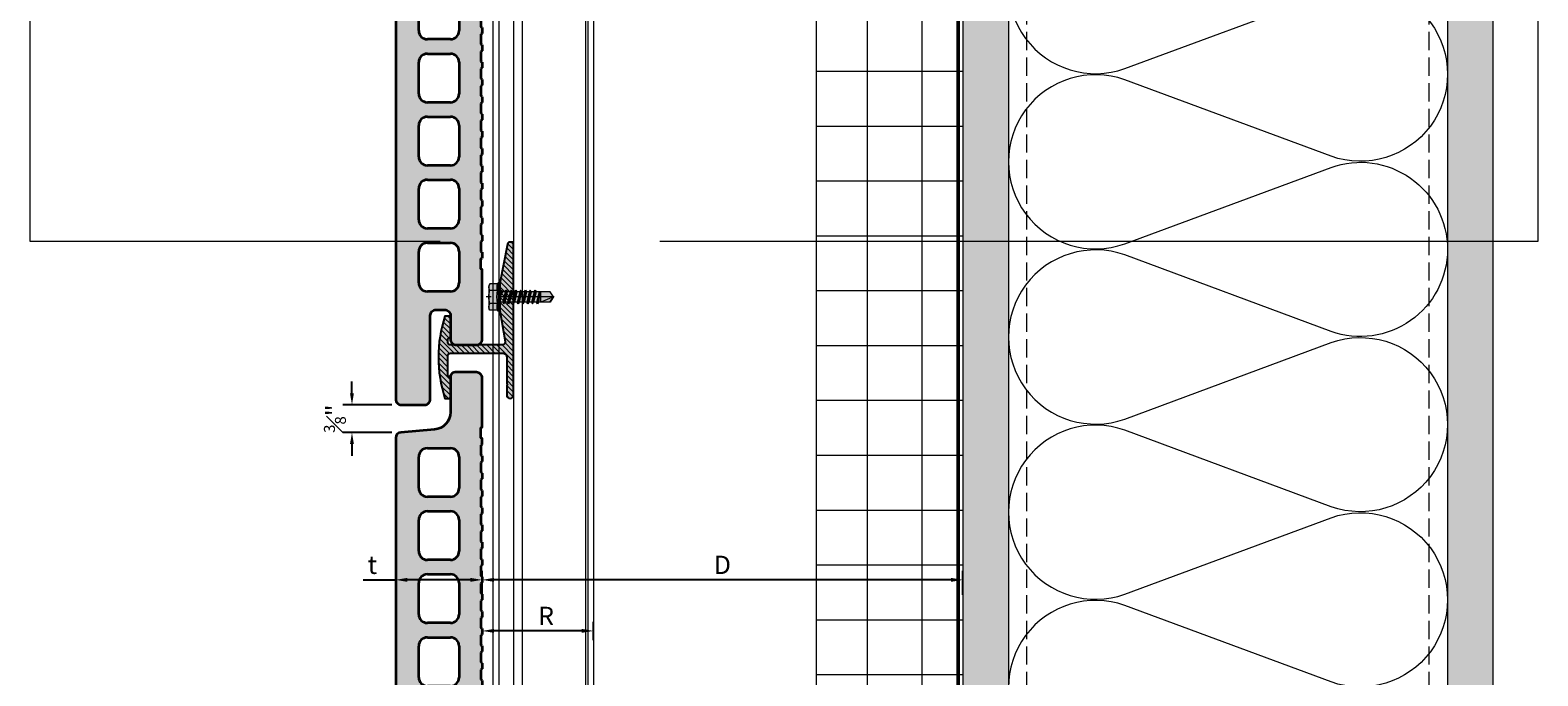
# Model space of a CAD drawing. Units: inches. Extents: x -661 to 522, y -265 to 279.
# Drawn here: x 251 to 271, y 157 to 165 of the extents above; entities that cross this region are included whole.
import ezdxf

# ---------------------------------------------------------------- set-up
doc = ezdxf.new("R2010")
doc.units = ezdxf.units.IN
doc.header["$MEASUREMENT"] = 0
for name, pattern in [('ACAD_ISO02W100', [15, 12, -3]), ('DASH', [0.35, 0.25, -0.1]), ('HIDDEN2', [0.1875, 0.125, -0.0625]), ('MITTE2', [28.575, 19.05, -3.175, 3.175, -3.175])]:
    doc.linetypes.add(name, pattern=pattern)
doc.layers.get('Defpoints').update_dxf_attribs({"lineweight": 0})
for name, color, linetype, lineweight in [('A-DETL', 3, 'Continuous', 5), ('A-DETL-GENF', 3, 'Continuous', 5), ('A-DETL-INSL', 8, 'Continuous', 5), ('A-ext-insulation', 252, 'Continuous', 5), ('A-WALL', 2, 'Continuous', 5), ('Allface-Accessories', 200, 'Continuous', 9), ('Allface-Alu-Profiles', 7, 'Continuous', 9), ('Allface-Alu-Profiles-hidden', 253, 'ACAD_ISO02W100', 9), ('Allface-Centerlines', 1, 'MITTE2', 9), ('Allface-Dimension', 94, 'Continuous', 9), ('barrier', 1, 'HIDDEN2', 5), ('CC-Panel', 32, 'Continuous', 35), ('HATCH', 8, 'Continuous', 5), ('I-WALL', 2, 'Continuous', 5)]:
    doc.layers.add(name, color=color, linetype=linetype, lineweight=lineweight)
doc.layers.add('Allface-Hidden', color=54, linetype='ACAD_ISO02W100', lineweight=9, plot=False)
doc.styles.add('Allface-dwg', font='arial.ttf')
doc.dimstyles.new('CC ano', dxfattribs={"dimtxt": 0.125, "dimasz": 0.08, "dimexe": 0.0625, "dimexo": 0.0625, "dimgap": 0.04, "dimtad": 1, "dimdec": 4, "dimzin": 3, "dimdsep": 46, "dimlunit": 4, "dimtxsty": 'Allface-dwg', "dimcen": 0, "dimclrd": 256, "dimclre": 256, "dimclrt": 256, "dimazin": 2, "dimtfac": 0.6, "dimtdec": 4, "dimtix": 1, "dimtofl": 0, "dimtmove": 0, "dimatfit": 3, "dimfxl": 1, "dimfrac": 1, "dimtolj": 1, "dimtzin": 0, "dimarcsym": 0})
pattern_1 = [(307.5, (-2171.50716, -3587.29695), (0.481705942, 0.01574834), [0, -0.38, 0, -0.425, 0, -0.40625]), (277.5, (-2171.50716, -3587.29695), (0.70553652, -0.44244418), [0, -0.205, 0, -0.3425, 0, -0.13125]), (237.5, (-2171.50716, -3586.98945), (0.001414763, -0.778535465), [0, -0.125, 0, -0.45, 0, -0.5875]), (227.5, (-2171.50716, -3586.98945), (0.21941889, -0.75153165), [0, -0.0625, 0, -0.295, 0, -0.3375])]

# ---------------------------------------------------------------- blocks, each defined once
blk = doc.blocks.new('*U66')
at = {"layer": 'Allface-Alu-Profiles'}
for p, q in [((0, -52.974), (0, -6.726)), ((0.974, -52.974), (0.974, -6.726)), ((1.378, -52.974), (1.378, -6.726))]:
    blk.add_line(p, q, dxfattribs=at)
at = {"layer": 'Allface-Alu-Profiles-hidden', "linetype": 'Continuous'}
for p, q in [((0.079, -52.974), (0.079, -6.726)), ((0.11, -52.974), (0.11, -6.726)), ((1.093, -52.974), (1.093, -6.726)), ((1.294, -52.974), (1.294, -6.726))]:
    blk.add_line(p, q, dxfattribs=at)
blk = doc.blocks.new('SLS48x19_bohr_fv')
at = {"transparency": 33554483}
h = blk.add_hatch(color=251, dxfattribs=at)
h.dxf.hatch_style = 1
h.paths.add_polyline_path([(1.81, 0), (5, 0), (5, 0.56), (4.62, 0.8), (4.62, 3.47), (4.05, 3.8), (-4.05, 3.8), (-4.62, 3.47), (-4.62, 0.8), (-5, 0.56), (-5, 0), (-1.79, 0), (-1.79, -0.26), (-2.39, -0.61), (-1.79, -0.96), (-1.79, -1.96), (-2.39, -2.3), (-1.79, -2.65), (-1.79, -3.65), (-2.39, -4), (-1.79, -4.34), (-1.79, -5.34), (-2.39, -5.69), (-1.79, -6.04), (-1.79, -7.04), (-2.39, -7.38), (-1.79, -7.73), (-1.79, -8.73), (-2.39, -9.07), (-1.79, -9.42), (-1.79, -10.42), (-2.39, -10.77), (-1.79, -11.11), (-1.79, -12.11), (-2.39, -12.46), (-1.79, -12.81), (-1.79, -13.95), (-2, -14.07), (-1.79, -14.2), (-1.79, -14.5), (-1.79, -17.8), (0, -19), (1.81, -17.8), (1.81, -13.65), (2.41, -13.31), (1.81, -12.96), (1.81, -11.96), (2.41, -11.61), (1.81, -11.27), (1.81, -10.27), (2.41, -9.92), (1.81, -9.57), (1.81, -8.57), (2.41, -8.23), (1.81, -7.88), (1.81, -6.88), (2.41, -6.54), (1.81, -6.19), (1.81, -5.19), (2.41, -4.84), (1.81, -4.5), (1.81, -3.5), (2.41, -3.15), (1.81, -2.8), (1.81, -1.8), (2.41, -1.46), (1.81, -1.11)])
for p, q in [((-5, 0.56), (-4.62, 0.8)), ((-5, 0.56), (5, 0.56)), ((-5, 0), (-5, 0.56)), ((-5, 0), (5, 0)), ((-4.62, 3.47), (-4.05, 3.8)), ((-4.62, 0.8), (-4.62, 3.47)), ((-4.05, 3.8), (4.05, 3.8)), ((-2.31, 0.8), (-2.31, 3.47)), ((2.31, 0.8), (2.31, 3.47)), ((2.31, 0.8), (2.31, 3.27)), ((4.62, 3.47), (4.05, 3.8)), ((4.62, 0.8), (4.62, 3.47)), ((4.62, 0.8), (4.62, 3.27)), ((5, 0.56), (4.62, 0.8)), ((5, 0), (5, 0.56)), ((-2.39, -0.61), (0.01, -0.18)), ((-2.39, -0.61), (-1.79, -0.26)), ((-1.79, -0.96), (-2.39, -0.61)), ((-2.39, -2.3), (2.41, -1.46)), ((-1.79, -1.96), (-2.39, -2.3)), ((-2.39, -2.3), (-1.79, -2.65)), ((-2.39, -4), (2.41, -3.15)), ((-2.39, -4), (-1.79, -3.65)), ((-1.79, -4.34), (-2.39, -4)), ((-2.39, -5.69), (2.41, -4.84)), ((-1.79, -0.26), (-1.79, 0)), ((-1.79, -0.26), (0.01, -0.18)), ((-1.79, -0.96), (0.01, -0.18)), ((-1.79, -1.96), (-1.79, -0.96)), ((-1.79, -1.96), (1.81, -1.11)), ((-1.79, -2.65), (1.81, -1.8)), ((-1.79, -3.65), (-1.79, -2.65)), ((-1.79, -3.65), (1.81, -2.8)), ((-1.79, -4.34), (1.81, -3.5)), ((-1.79, -4.34), (-1.79, -5.34)), ((-1.79, -5.34), (1.81, -4.5)), ((-1.79, -6.04), (1.81, -5.19)), ((1.81, -1.11), (1.81, 0)), ((1.81, -1.11), (2.41, -1.46)), ((2.41, -1.46), (1.81, -1.8)), ((1.81, -2.8), (1.81, -1.8)), ((2.41, -3.15), (1.81, -2.8)), ((1.81, -3.5), (2.41, -3.15)), ((1.81, -4.5), (1.81, -3.5)), ((1.81, -4.5), (2.41, -4.84)), ((2.41, -4.84), (1.81, -5.19)), ((1.81, -6.19), (1.81, -5.19)), ((-1.79, -5.34), (-2.39, -5.69)), ((-2.39, -5.69), (-1.79, -6.04)), ((-2.39, -7.38), (2.41, -6.54)), ((-2.39, -7.38), (-1.79, -7.04)), ((-1.79, -7.73), (-2.39, -7.38)), ((-2.39, -9.07), (2.41, -8.23)), ((-1.79, -8.73), (-2.39, -9.07)), ((-2.39, -9.07), (-1.79, -9.42)), ((-2.39, -10.77), (2.41, -9.92)), ((-2.39, -10.77), (-1.79, -10.42)), ((-1.79, -7.04), (-1.79, -6.04)), ((-1.79, -7.04), (1.81, -6.19)), ((-1.79, -7.73), (1.81, -6.88)), ((-1.79, -8.73), (-1.79, -7.73)), ((-1.79, -8.73), (1.81, -7.88)), ((-1.79, -9.42), (1.81, -8.57)), ((-1.79, -10.42), (-1.79, -9.42)), ((-1.79, -10.42), (1.81, -9.57)), ((-1.79, -11.11), (1.81, -10.27)), ((2.41, -6.54), (1.81, -6.19)), ((1.81, -6.88), (2.41, -6.54)), ((1.81, -7.88), (1.81, -6.88)), ((1.81, -7.88), (2.41, -8.23)), ((2.41, -8.23), (1.81, -8.57)), ((1.81, -9.57), (1.81, -8.57)), ((2.41, -9.92), (1.81, -9.57)), ((1.81, -10.27), (2.41, -9.92)), ((1.81, -11.27), (1.81, -10.27)), ((-1.79, -11.11), (-2.39, -10.77)), ((-2.39, -12.46), (2.41, -11.61)), ((-1.79, -12.11), (-2.39, -12.46)), ((-2.39, -12.46), (-1.79, -12.81)), ((-2, -14.07), (2.41, -13.31)), ((-1.79, -13.95), (-2, -14.07)), ((-2, -14.07), (-1.79, -14.2)), ((-1.79, -12.11), (-1.79, -11.11)), ((-1.79, -12.11), (1.81, -11.27)), ((-1.79, -12.81), (1.81, -11.96)), ((-1.79, -13.95), (-1.79, -12.81)), ((-1.79, -13.95), (1.81, -12.96)), ((-1.79, -14.2), (1.81, -13.65)), ((-1.79, -14.5), (-1.79, -14.2)), ((-1.79, -17.8), (-1.79, -14.5)), ((1.81, -14.5), (-1.79, -14.5)), ((0, -19), (1.81, -14.5)), ((1.81, -11.27), (2.41, -11.61)), ((2.41, -11.61), (1.81, -11.96)), ((1.81, -12.96), (1.81, -11.96)), ((2.41, -13.31), (1.81, -12.96)), ((1.81, -13.65), (2.41, -13.31)), ((1.81, -17.8), (1.81, -13.65)), ((0, -19), (-1.79, -17.8)), ((0, -19), (1.81, -17.8)), ((0.11, -18.68), (1.81, -17.57))]:
    blk.add_line(p, q)
for centre, radius, start, end in [((-3.46, 1.6), 2.2, 58.2882, 121.7118), ((-3.46, -4.09), 5.03, 76.7228, 103.2772), ((0, -4.45), 8.25, 73.7496, 106.2504), ((0, -14.35), 15.33, 81.3353, 98.6647), ((3.46, 1.6), 2.2, 58.2882, 121.7118), ((3.46, -4.09), 5.03, 76.7228, 103.2772)]:
    blk.add_arc(centre, radius, start, end)
at = {"layer": 'Allface-Centerlines'}
blk.add_line((0, -19.2), (0, 4.8), dxfattribs=at)
at = {"layer": 'Allface-Dimension', "style": 'Allface-dwg'}
blk.add_attdef('DIMENSION', (-4.2, 1.51), '', height=1.5, dxfattribs=at)
blk = doc.blocks.new('Terracotta')
at = {"transparency": 33554549}
h = blk.add_hatch(color=256, dxfattribs=at)
h.dxf.hatch_style = 1
h.paths.add_polyline_path([(0.945, 1.929), (0.925, 1.94), (0.925, 2.075), (0.945, 2.087), (0.945, 2.165), (0.925, 2.177), (0.925, 2.311), (0.945, 2.323), (0.945, 2.402), (0.925, 2.413), (0.925, 2.548), (0.945, 2.559), (0.945, 2.638), (0.925, 2.649), (0.925, 2.784), (0.945, 2.795), (0.945, 2.874), (0.925, 2.885), (0.925, 3.02), (0.945, 3.032), (0.945, 3.11), (0.925, 3.122), (0.925, 3.256), (0.945, 3.268), (0.945, 3.346), (0.925, 3.358), (0.925, 3.493), (0.945, 3.504), (0.945, 3.583), (0.925, 3.594), (0.925, 3.729), (0.945, 3.74), (0.945, 3.819), (0.925, 3.83), (0.925, 3.965), (0.945, 3.976), (0.945, 4.055), (0.925, 4.066), (0.925, 4.201), (0.945, 4.213), (0.945, 4.291), (0.925, 4.303), (0.925, 4.437), (0.945, 4.449), (0.945, 4.528), (0.925, 4.539), (0.925, 4.674), (0.945, 4.685), (0.945, 4.764), (0.925, 4.775), (0.925, 4.91), (0.945, 4.921), (0.945, 5), (0.925, 5.011), (0.925, 5.146), (0.945, 5.158), (0.945, 5.236), (0.925, 5.248), (0.925, 5.382), (0.945, 5.394), (0.945, 5.472), (0.925, 5.484), (0.925, 5.619), (0.945, 5.63), (0.945, 5.709), (0.925, 5.72), (0.925, 5.855), (0.945, 5.866), (0.945, 5.945), (0.925, 5.956), (0.925, 6.091), (0.945, 6.102), (0.945, 6.181), (0.925, 6.192), (0.925, 6.327), (0.945, 6.339), (0.945, 6.417), (0.925, 6.429), (0.925, 6.563), (0.945, 6.575), (0.945, 6.654), (0.925, 6.665), (0.925, 6.8), (0.945, 6.811), (0.945, 6.89), (0.925, 6.901), (0.925, 7.036), (0.945, 7.047), (0.945, 7.126), (0.925, 7.137), (0.925, 7.272), (0.945, 7.283), (0.945, 7.362), (0.925, 7.374), (0.925, 7.508), (0.945, 7.52), (0.945, 8.189, 0.414214), (0.866, 8.268), (0.591, 8.268, 0.534065), (0.512, 8.189), (0.512, 7.723, -0.388879), (0.296, 7.487), (-0.164, 7.447, 0.388879), (-0.236, 7.369), (-0.236, -0.079, 0.414214), (-0.158, -0.158), (0.158, -0.158, 0.414214), (0.236, -0.079), (0.236, 1.063, -0.414214), (0.315, 1.142), (0.433, 1.142, -0.414214), (0.512, 1.063), (0.512, 0.741, 0.414214), (0.591, 0.663), (0.866, 0.663, 0.414214), (0.945, 0.741), (0.945, 1.693), (0.925, 1.704), (0.925, 1.839), (0.945, 1.85)])
h.paths.add_polyline_path([(0.63, 1.511, -0.414214), (0.512, 1.392), (0.197, 1.392, -0.414214), (0.079, 1.511), (0.079, 1.94, -0.414214), (0.197, 2.058), (0.512, 2.058, -0.414214), (0.63, 1.94)], flags=16)
h.paths.add_polyline_path([(0.512, 2.255), (0.197, 2.255, -0.414214), (0.079, 2.373), (0.079, 2.802, -0.414214), (0.197, 2.92), (0.512, 2.92, -0.414214), (0.63, 2.802), (0.63, 2.373, -0.414214)], flags=16)
h.paths.add_polyline_path([(0.512, 3.117), (0.197, 3.117, -0.414214), (0.079, 3.235), (0.079, 3.664, -0.414214), (0.197, 3.782), (0.512, 3.782, -0.414214), (0.63, 3.664), (0.63, 3.235, -0.414214)], flags=16)
h.paths.add_polyline_path([(0.512, 3.979), (0.197, 3.979, -0.414214), (0.079, 4.097), (0.079, 4.526, -0.414214), (0.197, 4.644), (0.512, 4.644, -0.414214), (0.63, 4.526), (0.63, 4.097, -0.414214)], flags=16)
h.paths.add_polyline_path([(0.512, 4.841), (0.197, 4.841, -0.414214), (0.079, 4.959), (0.079, 5.389, -0.414214), (0.197, 5.507), (0.512, 5.507, -0.414214), (0.63, 5.389), (0.63, 4.959, -0.414214)], flags=16)
h.paths.add_polyline_path([(0.512, 5.703), (0.197, 5.703, -0.414214), (0.079, 5.822), (0.079, 6.251, -0.414214), (0.197, 6.369), (0.512, 6.369, -0.414214), (0.63, 6.251), (0.63, 5.822, -0.414214)], flags=16)
h.paths.add_polyline_path([(0.512, 6.566), (0.197, 6.566, -0.414214), (0.079, 6.684), (0.079, 7.113, -0.414214), (0.197, 7.231), (0.512, 7.231, -0.414214), (0.63, 7.113), (0.63, 6.684, -0.414214)], flags=16)
for p, q in [((0.197, 7.231), (0.512, 7.231)), ((0.945, 7.283), (0.925, 7.272)), ((0.925, 7.272), (0.925, 7.137)), ((0.079, 6.684), (0.079, 7.113)), ((0.63, 7.113), (0.63, 6.684)), ((0.945, 7.126), (0.925, 7.137)), ((0.945, 7.047), (0.925, 7.036)), ((0.925, 7.036), (0.925, 6.901)), ((0.945, 7.126), (0.945, 7.047)), ((0.945, 6.89), (0.925, 6.901)), ((0.945, 6.811), (0.925, 6.8)), ((0.925, 6.8), (0.925, 6.665)), ((0.945, 6.89), (0.945, 6.811)), ((0.945, 6.654), (0.925, 6.665)), ((0.945, 6.654), (0.945, 6.575)), ((0.512, 6.566), (0.197, 6.566)), ((0.945, 6.575), (0.925, 6.563)), ((0.925, 6.563), (0.925, 6.429)), ((0.945, 6.417), (0.925, 6.429)), ((0.945, 6.417), (0.945, 6.339)), ((0.079, 5.822), (0.079, 6.251)), ((0.197, 6.369), (0.512, 6.369)), ((0.63, 6.251), (0.63, 5.822)), ((0.945, 6.339), (0.925, 6.327)), ((0.925, 6.327), (0.925, 6.192)), ((0.945, 6.181), (0.925, 6.192)), ((0.945, 6.181), (0.945, 6.102)), ((0.945, 6.102), (0.925, 6.091)), ((0.925, 6.091), (0.925, 5.956)), ((0.945, 5.945), (0.925, 5.956)), ((0.945, 5.866), (0.925, 5.855)), ((0.925, 5.855), (0.925, 5.72)), ((0.945, 5.945), (0.945, 5.866)), ((0.512, 5.703), (0.197, 5.703)), ((0.945, 5.709), (0.925, 5.72)), ((0.945, 5.63), (0.925, 5.619)), ((0.925, 5.619), (0.925, 5.484)), ((0.945, 5.709), (0.945, 5.63)), ((0.079, 4.959), (0.079, 5.389)), ((0.197, 5.507), (0.512, 5.507)), ((0.63, 5.389), (0.63, 4.959)), ((0.945, 5.472), (0.925, 5.484)), ((0.945, 5.394), (0.925, 5.382)), ((0.925, 5.382), (0.925, 5.248)), ((0.945, 5.472), (0.945, 5.394)), ((0.945, 5.236), (0.925, 5.248)), ((0.945, 5.158), (0.925, 5.146)), ((0.945, 5.236), (0.945, 5.157)), ((0.925, 5.146), (0.925, 5.011)), ((0.945, 5), (0.925, 5.011)), ((0.945, 5), (0.945, 4.921)), ((0.512, 4.841), (0.197, 4.841)), ((0.945, 4.921), (0.925, 4.91)), ((0.925, 4.91), (0.925, 4.775)), ((0.945, 4.764), (0.925, 4.775)), ((0.945, 4.764), (0.945, 4.685)), ((0.197, 4.644), (0.512, 4.644)), ((0.945, 4.685), (0.925, 4.674)), ((0.925, 4.674), (0.925, 4.539)), ((0.945, 4.528), (0.925, 4.539)), ((0.079, 4.097), (0.079, 4.526)), ((0.63, 4.526), (0.63, 4.097)), ((0.945, 4.449), (0.925, 4.437)), ((0.925, 4.437), (0.925, 4.303)), ((0.945, 4.528), (0.945, 4.449)), ((0.945, 4.291), (0.925, 4.303)), ((0.945, 4.213), (0.925, 4.201)), ((0.925, 4.201), (0.925, 4.066)), ((0.945, 4.291), (0.945, 4.213)), ((0.512, 3.979), (0.197, 3.979)), ((0.945, 4.055), (0.925, 4.066)), ((0.945, 3.976), (0.925, 3.965)), ((0.925, 3.965), (0.925, 3.83)), ((0.945, 4.055), (0.945, 3.976)), ((0.197, 3.782), (0.512, 3.782)), ((0.945, 3.819), (0.925, 3.83)), ((0.945, 3.74), (0.925, 3.729)), ((0.925, 3.729), (0.925, 3.594)), ((0.945, 3.819), (0.945, 3.74)), ((0.079, 3.235), (0.079, 3.664)), ((0.63, 3.664), (0.63, 3.235)), ((0.945, 3.583), (0.925, 3.594)), ((0.945, 3.504), (0.925, 3.493)), ((0.945, 3.583), (0.945, 3.504)), ((0.925, 3.493), (0.925, 3.358)), ((0.945, 3.346), (0.925, 3.358)), ((0.945, 3.346), (0.945, 3.268)), ((0.512, 3.117), (0.197, 3.117)), ((0.945, 3.268), (0.925, 3.256)), ((0.925, 3.256), (0.925, 3.122)), ((0.945, 3.11), (0.925, 3.122)), ((0.945, 3.11), (0.945, 3.031)), ((0.197, 2.92), (0.512, 2.92)), ((0.945, 3.032), (0.925, 3.02)), ((0.925, 3.02), (0.925, 2.885)), ((0.945, 2.874), (0.925, 2.885)), ((0.079, 2.373), (0.079, 2.802)), ((0.63, 2.802), (0.63, 2.373)), ((0.945, 2.795), (0.925, 2.784)), ((0.925, 2.784), (0.925, 2.649)), ((0.945, 2.874), (0.945, 2.795)), ((0.945, 2.638), (0.925, 2.649)), ((0.945, 2.559), (0.925, 2.548)), ((0.925, 2.548), (0.925, 2.413)), ((0.945, 2.638), (0.945, 2.559)), ((0.945, 2.402), (0.925, 2.413)), ((0.945, 2.323), (0.925, 2.311)), ((0.925, 2.311), (0.925, 2.177)), ((0.945, 2.402), (0.945, 2.323)), ((0.512, 2.255), (0.197, 2.255)), ((0.945, 2.165), (0.925, 2.177)), ((0.945, 2.087), (0.925, 2.075)), ((0.925, 2.075), (0.925, 1.94)), ((0.945, 2.165), (0.945, 2.087)), ((0.079, 1.511), (0.079, 1.94)), ((0.197, 2.058), (0.512, 2.058)), ((0.63, 1.94), (0.63, 1.511)), ((0.945, 1.929), (0.925, 1.94)), ((0.945, 1.929), (0.945, 1.85)), ((0.512, 1.392), (0.197, 1.392))]:
    blk.add_line(p, q)
blk.add_lwpolyline([(0.945, 7.283), (0.945, 7.362), (0.925, 7.374), (0.925, 7.508), (0.945, 7.52), (0.945, 8.189, 0.414214), (0.866, 8.268), (0.591, 8.268, 0.534065), (0.512, 8.189), (0.512, 7.723, -0.388879), (0.296, 7.487), (-0.164, 7.447, 0.388879), (-0.236, 7.369), (-0.236, -0.079, 0.414214), (-0.158, -0.158), (0.158, -0.158, 0.414214), (0.236, -0.079), (0.236, 1.063, -0.414214), (0.315, 1.142), (0.433, 1.142, -0.414214), (0.512, 1.063), (0.512, 0.741, 0.414214), (0.591, 0.663), (0.866, 0.663, 0.414214), (0.945, 0.741), (0.945, 1.693), (0.925, 1.704), (0.925, 1.839), (0.945, 1.85)], format="xyb")
for centre, start, end in [((0.197, 7.113), 90, 180), ((0.512, 7.113), 0, 90), ((0.197, 6.684), 180, 270), ((0.512, 6.684), 270, 0), ((0.197, 6.251), 90, 180), ((0.512, 6.251), 0, 90), ((0.197, 5.822), 180, 270), ((0.512, 5.822), 270, 0), ((0.197, 5.389), 90, 180), ((0.512, 5.389), 0, 90), ((0.197, 4.959), 180, 270), ((0.512, 4.959), 270, 0), ((0.197, 4.526), 90, 180), ((0.512, 4.526), 0, 90), ((0.197, 4.097), 180, 270), ((0.512, 4.097), 270, 0), ((0.197, 3.664), 90, 180), ((0.512, 3.664), 0, 90), ((0.197, 3.235), 180, 270), ((0.512, 3.235), 270, 0), ((0.197, 2.802), 90, 180), ((0.512, 2.802), 0, 90), ((0.197, 2.373), 180, 270), ((0.512, 2.373), 270, 0), ((0.197, 1.94), 90, 180), ((0.512, 1.94), 0, 90), ((0.197, 1.511), 180, 270), ((0.512, 1.511), 270, 0)]:
    blk.add_arc(centre, 0.118, start, end)
blk = doc.blocks.new('*U64')
at = {"layer": 'Allface-Alu-Profiles', "lineweight": 0, "transparency": 33554483}
h = blk.add_hatch(color=251, dxfattribs=at)
h.dxf.hatch_style = 1
edge = h.paths.add_edge_path()
edge.add_arc((-0.834, 1.106), 0.0187, 0, 90)
edge.add_line((-0.834, 1.125), (-0.891, 1.125))
edge.add_arc((0.835, 0.563), 1.816, 161.9551, 198.0449)
edge.add_line((-0.891, 0), (-0.834, 0))
edge.add_arc((-0.834, 0.019), 0.0188, 270, 360)
edge.add_line((-0.816, 0.019), (-0.816, 0.281))
edge.add_arc((-0.834, 0.281), 0.0187, 360, 450)
edge.add_arc((-0.834, 0.319), 0.0188, 180, 270, ccw=False)
edge.add_line((-0.853, 0.319), (-0.853, 0.581))
edge.add_arc((-0.816, 0.581), 0.0375, 90, 180, ccw=False)
edge.add_line((-0.816, 0.619), (-0.103, 0.619))
edge.add_arc((-0.103, 0.563), 0.0563, 0, 90, ccw=False)
edge.add_line((-0.047, 0.563), (-0.047, 0.2))
edge.add_arc((-0.049, 0.188), 0.0131, -81.7868, 81.7868, ccw=False)
edge.add_line((-0.047, 0.175), (-0.047, 0.047))
edge.add_arc((0, 0.047), 0.0469, 180, 360)
edge.add_line((0.047, 0.047), (0.047, 2.138))
edge.add_line((0.047, 2.138), (0.002, 2.138))
edge.add_arc((0.002, 2.1), 0.0375, 90, 167.4712)
edge.add_line((-0.035, 2.108), (-0.141, 1.575))
edge.add_line((-0.141, 1.575), (-0.141, 1.397))
edge.add_arc((-0.142, 1.388), 0.00938, -78.463, 78.463, ccw=False)
edge.add_line((-0.141, 1.378), (-0.141, 1.2))
edge.add_line((-0.141, 1.2), (-0.067, 0.776))
edge.add_arc((-0.104, 0.769), 0.0375, -90, 10.7843, ccw=False)
edge.add_line((-0.104, 0.731), (-0.816, 0.731))
edge.add_arc((-0.816, 0.769), 0.0375, 180, 270, ccw=False)
edge.add_line((-0.853, 0.769), (-0.853, 0.806))
edge.add_arc((-0.834, 0.806), 0.0188, 90, 180, ccw=False)
edge.add_arc((-0.834, 0.844), 0.0187, 270, 360)
edge.add_line((-0.816, 0.844), (-0.816, 1.106))
at = {"layer": 'Allface-Alu-Profiles-hidden', "transparency": 33554559}
h = blk.add_hatch(dxfattribs=at)
h.set_pattern_fill('ANSI31', color=256, scale=0.3937, angle=90, style=0)
h.set_pattern_definition([(135, (-3.064674, 0.105244), (-0.0347985, -0.0347985), [])])
edge = h.paths.add_edge_path()
edge.add_arc((-0.834, 1.106), 0.0187, 0, 90)
edge.add_line((-0.834, 1.125), (-0.891, 1.125))
edge.add_arc((0.835, 0.563), 1.816, 161.9551, 198.0449)
edge.add_line((-0.891, 0), (-0.834, 0))
edge.add_arc((-0.834, 0.019), 0.0188, 270, 360)
edge.add_line((-0.816, 0.019), (-0.816, 0.281))
edge.add_arc((-0.834, 0.281), 0.0187, 360, 450)
edge.add_arc((-0.834, 0.319), 0.0188, 180, 270, ccw=False)
edge.add_line((-0.853, 0.319), (-0.853, 0.581))
edge.add_arc((-0.816, 0.581), 0.0375, 90, 180, ccw=False)
edge.add_line((-0.816, 0.619), (-0.103, 0.619))
edge.add_arc((-0.103, 0.563), 0.0563, 0, 90, ccw=False)
edge.add_line((-0.047, 0.563), (-0.047, 0.2))
edge.add_arc((-0.049, 0.188), 0.0131, -81.7868, 81.7868, ccw=False)
edge.add_line((-0.047, 0.175), (-0.047, 0.047))
edge.add_arc((0, 0.047), 0.0469, 180, 360)
edge.add_line((0.047, 0.047), (0.047, 2.138))
edge.add_line((0.047, 2.138), (0.002, 2.138))
edge.add_arc((0.002, 2.1), 0.0375, 90, 167.4712)
edge.add_line((-0.035, 2.108), (-0.141, 1.575))
edge.add_line((-0.141, 1.575), (-0.141, 1.397))
edge.add_arc((-0.142, 1.388), 0.00938, -78.463, 78.463, ccw=False)
edge.add_line((-0.141, 1.378), (-0.141, 1.2))
edge.add_line((-0.141, 1.2), (-0.067, 0.776))
edge.add_arc((-0.104, 0.769), 0.0375, -90, 10.7843, ccw=False)
edge.add_line((-0.104, 0.731), (-0.816, 0.731))
edge.add_arc((-0.816, 0.769), 0.0375, 180, 270, ccw=False)
edge.add_line((-0.853, 0.769), (-0.853, 0.806))
edge.add_arc((-0.834, 0.806), 0.0188, 90, 180, ccw=False)
edge.add_arc((-0.834, 0.844), 0.0187, 270, 360)
edge.add_line((-0.816, 0.844), (-0.816, 1.106))
blk.add_lwpolyline([(-0.816, 1.106, 0.414214), (-0.834, 1.125), (-0.891, 1.125, 0.158786), (-0.891, 0), (-0.834, 0, 0.414214), (-0.816, 0.019), (-0.816, 0.281, 0.414214), (-0.834, 0.3), (-0.834, 0.3, -0.414214), (-0.853, 0.319), (-0.853, 0.581, -0.414214), (-0.816, 0.619), (-0.103, 0.619, -0.414214), (-0.047, 0.563), (-0.047, 0.2, -0.866025), (-0.047, 0.175), (-0.047, 0.047, 1), (0.047, 0.047), (0.047, 2.138), (0.002, 2.138, 0.351524), (-0.035, 2.108), (-0.141, 1.575), (-0.141, 1.397, -0.816497), (-0.141, 1.378), (-0.141, 1.2), (-0.067, 0.776, -0.470481), (-0.104, 0.731), (-0.816, 0.731, -0.414214), (-0.853, 0.769), (-0.853, 0.806, -0.414214), (-0.834, 0.825), (-0.834, 0.825, 0.414214), (-0.816, 0.844)], format="xyb", close=True)
blk = doc.blocks.new('*D68')
at = {"layer": 'Allface-Dimension', "lineweight": -2, "transparency": 16777216}
for p, q in [((257.057, 157.776), (257.057, 158.105)), ((263.624, 157.776), (263.624, 158.105)), ((263.464, 157.98), (257.217, 157.98))]:
    blk.add_line(p, q, dxfattribs=at)
at = {"layer": 'Allface-Dimension', "transparency": 16777216}
for points in [[(257.217, 158.007), (257.217, 157.953), (257.057, 157.98)], [(263.464, 158.007), (263.464, 157.953), (263.624, 157.98)]]:
    blk.add_solid(points, dxfattribs=at)
at = {"layer": 'Defpoints', "color": 0, "transparency": 16777216}
for p in [(257.057, 157.98), (257.057, 157.651), (263.624, 157.651)]:
    blk.add_point(p, dxfattribs=at)
at = {"layer": 'Allface-Dimension', "transparency": 16777216, "insert": (260.34, 158.185), "char_height": 0.25, "attachment_point": 5, "style": 'Allface-dwg'}
blk.add_mtext('\\A1;D', dxfattribs=at)
blk = doc.blocks.new('*D67')
at = {"layer": 'Allface-Dimension', "lineweight": -2, "transparency": 16777216}
for p, q in [((255.875, 157.76), (255.875, 158.105)), ((257.057, 157.776), (257.057, 158.105)), ((255.432, 157.98), (255.875, 157.98)), ((256.897, 157.98), (256.035, 157.98))]:
    blk.add_line(p, q, dxfattribs=at)
at = {"layer": 'Allface-Dimension', "transparency": 16777216}
for points in [[(256.035, 158.007), (256.035, 157.953), (255.875, 157.98)], [(256.897, 158.007), (256.897, 157.953), (257.057, 157.98)]]:
    blk.add_solid(points, dxfattribs=at)
at = {"layer": 'Defpoints', "color": 0, "transparency": 16777216}
for p in [(255.875, 157.98), (255.875, 157.635), (257.057, 157.651)]:
    blk.add_point(p, dxfattribs=at)
at = {"layer": 'Allface-Dimension', "transparency": 16777216, "insert": (255.556, 158.186), "char_height": 0.25, "attachment_point": 5, "style": 'Allface-dwg'}
blk.add_mtext('\\A1;t', dxfattribs=at)
blk = doc.blocks.new('*D77')
at = {"layer": 'Allface-Dimension', "lineweight": -2, "transparency": 16777216}
for p, q in [((255.278, 160.531), (255.278, 160.691)), ((255.822, 160.371), (255.153, 160.371)), ((255.822, 159.996), (255.153, 159.996)), ((255.278, 159.836), (255.278, 159.676))]:
    blk.add_line(p, q, dxfattribs=at)
at = {"layer": 'Allface-Dimension', "transparency": 16777216}
for points in [[(255.251, 160.531), (255.304, 160.531), (255.278, 160.371)], [(255.251, 159.836), (255.304, 159.836), (255.278, 159.996)]]:
    blk.add_solid(points, dxfattribs=at)
at = {"layer": 'Defpoints', "color": 0, "transparency": 16777216}
for p in [(255.947, 160.371), (255.278, 159.996), (255.947, 159.996)]:
    blk.add_point(p, dxfattribs=at)
at = {"layer": 'Allface-Dimension', "transparency": 16777216, "insert": (255.045, 160.184), "char_height": 0.25, "attachment_point": 5, "rotation": 90, "style": 'Allface-dwg'}
blk.add_mtext('\\A1;{\\H0.600000x;\\S3#8;}"', dxfattribs=at)
blk = doc.blocks.new('*D98')
at = {"layer": 'Allface-Dimension', "lineweight": -2, "transparency": 16777216}
for p, q in [((258.419, 157.282), (257.217, 157.282)), ((258.579, 157.157), (258.579, 157.407))]:
    blk.add_line(p, q, dxfattribs=at)
at = {"layer": 'Allface-Dimension', "transparency": 16777216}
for points in [[(257.217, 157.309), (257.217, 157.256), (257.057, 157.282)], [(258.419, 157.309), (258.419, 157.256), (258.579, 157.282)]]:
    blk.add_solid(points, dxfattribs=at)
at = {"layer": 'Defpoints', "color": 0, "transparency": 16777216}
for p in [(257.057, 157.282), (257.057, 157.282), (258.579, 157.032)]:
    blk.add_point(p, dxfattribs=at)
at = {"layer": 'Allface-Dimension', "transparency": 16777216, "insert": (257.93, 157.487), "char_height": 0.25, "attachment_point": 5, "style": 'Allface-dwg'}
blk.add_mtext('\\A1;R', dxfattribs=at)

msp = doc.modelspace()

# ---------------------------------------------------------------- hatches: boundary and pattern name
at = {"layer": 'A-ext-insulation', "transparency": 33554483}
h = msp.add_hatch(dxfattribs=at)
h.set_pattern_fill('ANSI37', color=256, scale=6, angle=-45, style=0)
h.set_pattern_definition([(360, (-887.43, 1037.934), (8e-16, 0.75), []), (90, (-887.43, 1037.934), (-0.75, 8e-16), [])])
h.paths.add_polyline_path([(263.62361, 176.47049), (261.62361, 176.47049), (261.62361, 129.81661), (263.62361, 129.81661)])
at = {"layer": 'HATCH'}
h = msp.add_hatch(dxfattribs=at)
h.set_pattern_fill('AR-SAND', color=256, scale=0.25, angle=-90, style=0)
h.set_pattern_definition(pattern_1)
h.paths.add_polyline_path([(270.24861, 129.13573), (270.87361, 129.13573), (270.87361, 177.57513), (270.24861, 177.57513)])
at = {"layer": 'HATCH', "transparency": 33554457}
for points in [[(270.24861, 129.13573), (270.87361, 129.13573), (270.87361, 177.57513), (270.24861, 177.57513)], [(263.62372, 129.13573), (264.24872, 129.13573), (264.24901, 176.95006), (263.62401, 176.95006)]]:
    msp.add_hatch(color=254, dxfattribs=at).paths.add_polyline_path(points)
at = {"layer": 'HATCH'}
h = msp.add_hatch(dxfattribs=at)
h.set_pattern_fill('AR-SAND', color=256, scale=0.25, angle=-90, style=0)
h.set_pattern_definition(pattern_1)
h.paths.add_polyline_path([(263.62372, 129.13573), (264.24872, 129.13573), (264.24901, 176.95006), (263.62401, 176.95006)])

# ---------------------------------------------------------------- linework, layer by layer
at = {"layer": 'A-DETL'}
msp.add_line((270.24861, 176.95013), (270.24861, 125.13578), dxfattribs=at)
at = {"layer": 'A-DETL-GENF', "linetype": 'DASH'}
for p, q in [((264.49861, 129.1709), (264.49861, 176.25411)), ((269.99861, 129.1709), (269.99861, 176.25411))]:
    msp.add_line(p, q, dxfattribs=at)
at = {"layer": 'A-DETL-INSL'}
for points in [[(269.60534, 175.53299, -0.93420687), (268.65864, 173.35346), (265.83862, 174.39971, 1.41711273), (265.83862, 172.15569), (268.65864, 173.20194, -1.41711273), (268.65864, 170.95793), (265.83862, 172.00418, 1.41711273), (265.83862, 169.76016), (268.65864, 170.80641, -1.41711273), (268.65864, 168.5624), (265.83862, 169.60865, 1.41711273), (265.83862, 167.36463), (268.65864, 168.41088, -1.41711273), (268.65864, 166.16687), (265.83862, 167.21312, 1.41711273), (265.83862, 164.9691), (268.65864, 166.01535, -1.41711273), (268.65864, 163.77134), (265.83862, 164.81758, 1.41711273), (265.83862, 162.57357), (268.65864, 163.61982, -0.51825007), (270.24865, 162.49781)], [(270.24865, 162.49781, -0.51825007), (268.65864, 161.37581), (265.83862, 162.42205, 1.41711273), (265.83862, 160.17804), (268.65864, 161.22429, -1.41711273), (268.65864, 158.98028), (265.83862, 160.02652, 1.41711273), (265.83862, 157.78251), (268.65864, 158.82876, -1.41711273), (268.65864, 156.58475), (265.83862, 157.63099, 1.41711273), (265.83862, 155.38698)]]:
    msp.add_lwpolyline(points, format="xyb", dxfattribs=at)
at = {"layer": 'A-ext-insulation', "transparency": 33554483}
msp.add_lwpolyline([(261.62361, 129.81661), (261.62361, 176.47049), (263.62361, 176.47049), (263.62361, 129.81661)], close=True, dxfattribs=at)
at = {"layer": 'A-WALL'}
msp.add_line((270.87361, 129.13573), (270.87361, 177.57513), dxfattribs=at)
at = {"layer": 'Allface-Hidden'}
msp.add_lwpolyline([(250.88013, 180.77626), (271.48326, 180.77626), (271.48326, 162.60784), (250.88013, 162.60784)], close=True, dxfattribs=at)
at = {"layer": 'barrier', "const_width": 0.05}
msp.add_lwpolyline([(266.79291, 176.62376), (263.56111, 176.62376), (263.56111, 128.53299)], dxfattribs=at)
at = {"layer": 'I-WALL'}
for p, q in [((263.62361, 177.25411), (263.62361, 129.13573)), ((264.2487, 176.95), (264.24861, 129.13574))]:
    msp.add_line(p, q, dxfattribs=at)

# ---------------------------------------------------------------- block references
msp.add_blockref('*U64', (257.43924, 160.46088))
at = {"layer": 'Allface-Accessories', "xscale": -0.03875, "yscale": 0.03875, "zscale": 0.03875, "rotation": 90}
msp.add_blockref('SLS48x19_bohr_fv', (257.29674, 161.84838), dxfattribs=at)
at = {"layer": 'Allface-Alu-Profiles', "rotation": 180}
msp.add_blockref('*U66', (258.57863, 122.72586), dxfattribs=at)
at = {"layer": 'CC-Panel'}
for p in [(256.11167, 160.52953), (256.11167, 152.54941)]:
    msp.add_blockref('Terracotta', p, dxfattribs=at)

# ---------------------------------------------------------------- dimensions: what is measured, and where the dimension line sits
at = {"layer": 'Allface-Dimension'}
dim = msp.add_linear_dim(base=(255.27778, 159.99643), p1=(255.94729, 160.37143), p2=(255.94729, 159.99643), angle=90, dimstyle='CC ano', dxfattribs=at)
dim.commit()
dim.dimension.update_dxf_attribs({"geometry": '*D77', "text_midpoint": (255.04455, 160.18393)})
dim = msp.add_linear_dim(base=(255.87539, 157.9799), p1=(257.05679, 157.65087), p2=(255.87539, 157.63547), text='t', dimstyle='CC ano', dxfattribs=at)
dim.commit()
dim.dimension.update_dxf_attribs({"geometry": '*D67', "text_midpoint": (255.55598, 157.9403), "dimtype": 160})
dim = msp.add_linear_dim(base=(257.05679, 157.9799), p1=(263.62361, 157.65087), p2=(257.05679, 157.65087), text='D', dimstyle='CC ano', dxfattribs=at)
dim.commit()
dim.dimension.update_dxf_attribs({"geometry": '*D68', "text_midpoint": (260.3402, 158.1849)})
dim = msp.add_linear_dim(base=(257.05716, 157.28218), p1=(258.57863, 157.03212), p2=(257.05716, 157.28218), angle=180, text='R', dimstyle='CC ano', dxfattribs=at)
dim.commit()
dim.dimension.update_dxf_attribs({"geometry": '*D98', "text_midpoint": (257.93019, 157.28218), "dimtype": 160})

doc.saveas('drawing.dxf')
